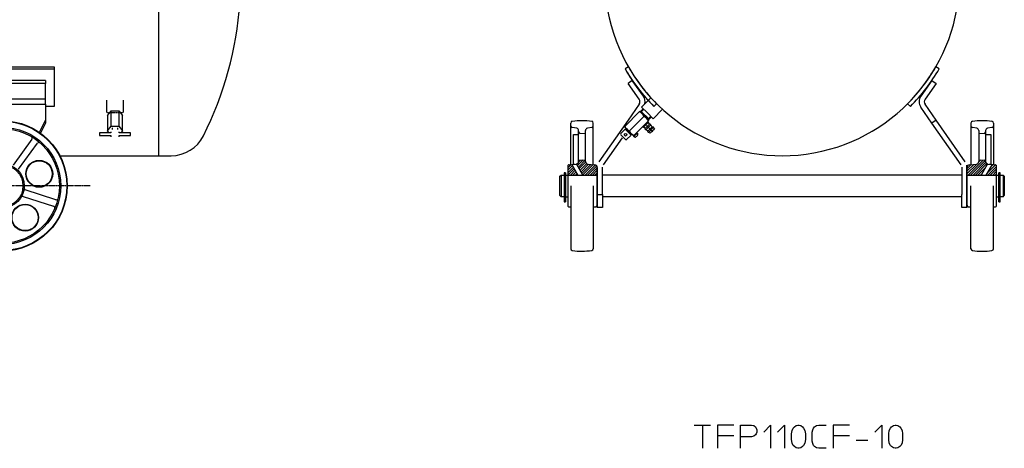
# Model space of a CAD drawing. Extents: x 0 to 12628, y -10659 to 0.
# Drawn here: x 11411 to 12545, y -10659 to -10166 of the extents above; entities that cross this region are included whole.
import ezdxf

# ---------------------------------------------------------------- set-up
doc = ezdxf.new("R2010")
doc.units = 0
doc.header["$MEASUREMENT"] = 0
doc.linetypes.add('DASH_CENTER', pattern=[36, 24, -3, 6, -3])
doc.linetypes.add('DOT_CENTER', pattern=[2, 1.25, -0.25, 0.25, -0.25])
doc.layers.get('0').update_dxf_attribs({"linetype": 'CONTINUOUS'})
doc.layers.add('1', color=7, linetype='CONTINUOUS')
doc.layers.add('976', color=7, linetype='CONTINUOUS')
pattern_1 = [(45, (0, 0), (-1.41421356, 1.41421356), [])]

# ---------------------------------------------------------------- blocks, each defined once
blk = doc.blocks.new('TLP110C_14_204XA__2')
at = {"color": 7, "linetype": 'CONTINUOUS'}
for p, q in [((12039.9, -10341.6), (12038.3, -10341.6)), ((12038.3, -10341.7), (12038.3, -10341.6)), ((12039.9, -10341.7), (12038.3, -10341.7)), ((12038.3, -10341.7), (12038.3, -10375.3)), ((12039.9, -10341.6), (12039.9, -10341.7)), ((12039.9, -10341.7), (12039.9, -10375.3)), ((12538.9, -10341.7), (12538.9, -10341.6)), ((12540.5, -10341.6), (12538.9, -10341.6)), ((12540.5, -10341.7), (12538.9, -10341.7)), ((12538.9, -10375.3), (12538.9, -10341.7)), ((12540.5, -10341.6), (12540.5, -10341.7)), ((12540.5, -10375.3), (12540.5, -10341.7)), ((12038.3, -10375.3), (12039.9, -10375.3)), ((12538.9, -10375.3), (12540.5, -10375.3))]:
    blk.add_line(p, q, dxfattribs=at)
blk = doc.blocks.new('TOP')
at = {"color": 7, "linetype": 'CONTINUOUS'}
for p, q in [((11440.8, -10235.4), (11340.8, -10235.4)), ((11440.8, -10238.9), (11340.8, -10238.9)), ((11440.8, -10235.4), (11440.8, -10238.9)), ((11440.8, -10257.1), (11440.8, -10238.9)), ((12116.8, -10235.4), (12111.9, -10238.9)), ((12124.7, -10257.1), (12111.9, -10238.9)), ((12129.6, -10253.7), (12116.8, -10235.4)), ((12462, -10235.4), (12449.2, -10253.7)), ((12466.9, -10238.9), (12454.1, -10257.1)), ((12462, -10235.4), (12466.9, -10238.9)), ((11440.8, -10257.1), (11340.8, -10257.1)), ((11340.8, -10262.9), (11440.8, -10262.9)), ((11440.8, -10262.9), (11440.8, -10257.1)), ((11440.8, -10262.9), (11440.8, -10281.1)), ((12124.7, -10262.9), (12111.9, -10281.1)), ((12466.9, -10281.1), (12454.1, -10262.9)), ((12462, -10284.6), (12449.2, -10266.3)), ((11440.8, -10281.1), (11433.6, -10295.3)), ((11440.8, -10284.6), (11434.9, -10296.2)), ((11440.8, -10281.1), (11440.8, -10284.6)), ((12111.9, -10281.1), (12078.4, -10329)), ((12466.9, -10281.1), (12462, -10284.6)), ((12495.5, -10332.4), (12462, -10284.6)), ((12500.4, -10329), (12466.9, -10281.1)), ((12105, -10301.4), (12083.3, -10332.4)), ((12076.4, -10366.8), (12076.4, -10335.3)), ((12076.4, -10366.8), (12076.4, -10335.3)), ((12082.4, -10366.8), (12082.4, -10335.3)), ((12496.4, -10335.3), (12496.4, -10366.8)), ((12502.4, -10335.3), (12502.4, -10366.8)), ((12076.4, -10366.8), (12082.4, -10366.8)), ((12076.4, -10381.8), (12076.4, -10366.8)), ((12076.4, -10381.8), (12076.4, -10366.8)), ((12082.4, -10366.8), (12082.4, -10381.8)), ((12496.4, -10381.8), (12496.4, -10366.8)), ((12502.4, -10366.8), (12502.4, -10381.8)), ((12082.4, -10381.8), (12076.4, -10381.8)), ((12502.4, -10381.8), (12496.4, -10381.8))]:
    blk.add_line(p, q, dxfattribs=at)
for centre, radius, start, end in [((12120.6, -10260), 11, -11.1454, 35), ((12458.2, -10260), 11, 145, -145), ((12120.6, -10260), 5, -35, 35), ((12458.2, -10260), 5, 145, -145)]:
    blk.add_arc(centre, radius, start, end, dxfattribs=at)
at = {"layer": '1', "color": 7, "linetype": 'CONTINUOUS'}
for p, q in [((12112.3, -10219.8), (12108.4, -10222.1)), ((12470.4, -10222.1), (12466.5, -10219.8)), ((12437.2, -10265.3), (12434, -10262.2)), ((12502.4, -10343.3), (12502.4, -10332.8)), ((12502.4, -10335.5), (12502.4, -10332.8)), ((12033.4, -10345.8), (12034.9, -10344.3)), ((12034.9, -10344.3), (12038.3, -10344.3)), ((12034.9, -10344.3), (12034.9, -10369.3)), ((12038.3, -10344.3), (12038.3, -10369.3)), ((12039.9, -10369.3), (12039.9, -10344.3)), ((12039.9, -10344.3), (12042.9, -10344.3)), ((12076.4, -10343.3), (12076.4, -10356.8)), ((12496.4, -10344.3), (12082.4, -10344.3)), ((12502.4, -10356.8), (12502.4, -10343.3)), ((12535.9, -10344.3), (12538.9, -10344.3)), ((12538.9, -10344.3), (12538.9, -10369.3)), ((12540.5, -10369.3), (12540.5, -10344.3)), ((12540.5, -10344.3), (12543.9, -10344.3)), ((12543.9, -10344.3), (12545.4, -10345.8)), ((12543.9, -10344.3), (12543.9, -10369.3)), ((12033.4, -10367.8), (12033.4, -10345.8)), ((12038.3, -10347.3), (12039.9, -10347.3)), ((12076.4, -10356.8), (12076.4, -10378.8)), ((12502.4, -10378.8), (12502.4, -10356.8)), ((12538.9, -10347.3), (12540.5, -10347.3)), ((12545.4, -10345.8), (12545.4, -10367.8)), ((12034.9, -10369.3), (12033.4, -10367.8)), ((12039.9, -10366.4), (12038.3, -10366.4)), ((12540.5, -10366.4), (12538.9, -10366.4)), ((12543.9, -10369.3), (12545.4, -10367.8)), ((12038.3, -10369.3), (12034.9, -10369.3)), ((12039.9, -10369.3), (12042.9, -10369.3)), ((12076.4, -10370.3), (12076.4, -10380.8)), ((12076.4, -10378.1), (12076.4, -10380.8)), ((12496.4, -10369.3), (12082.4, -10369.3)), ((12502.4, -10380.8), (12502.4, -10370.3)), ((12502.4, -10380.8), (12502.4, -10378.1)), ((12535.9, -10369.3), (12538.9, -10369.3)), ((12543.9, -10369.3), (12540.5, -10369.3))]:
    blk.add_line(p, q, dxfattribs=at)
at = {"layer": '1', "color": 3, "linetype": 'DOT_CENTER'}
blk.add_line((11492.2, -10356.8), (11294.1, -10356.8), dxfattribs=at)
at = {"layer": '1', "color": 7, "linetype": 'CONTINUOUS'}
for radius, start, end in [(204.5, -150, -135), (204.5, -45, -30), (209, -150, -137.6053), (209, -45, -30)]:
    blk.add_arc((12289.4, -10117.6), radius, start, end, dxfattribs=at)
blk = doc.blocks.new('01540880A')
at = {"linetype": 'CONTINUOUS'}
h = blk.add_hatch(dxfattribs=at)
h.set_pattern_fill('USER', color=4, scale=2, angle=45, pattern_type=0)
h.set_pattern_definition(pattern_1)
edge = h.paths.add_edge_path()
edge.add_line((12044.1, -10332.6), (12047.2, -10332.2))
edge.add_line((12047.2, -10332.2), (12054.2, -10344.3))
edge.add_line((12042.9, -10344.3), (12054.2, -10344.3))
edge.add_line((12042.9, -10344.3), (12042.9, -10332.9))
edge.add_arc((12044.4, -10335.5), 3, 96.0777, 120)
h = blk.add_hatch(dxfattribs=at)
h.set_pattern_fill('USER', color=4, scale=2, angle=45, pattern_type=0)
h.set_pattern_definition(pattern_1)
edge = h.paths.add_edge_path()
edge.add_line((12065.5, -10331.7), (12073.7, -10332.6))
edge.add_arc((12073.4, -10335.5), 3, 0, 83.9223)
edge.add_line((12076.4, -10335.5), (12076.4, -10344.3))
edge.add_line((12059.9, -10344.3), (12076.4, -10344.3))
edge.add_line((12059.9, -10344.3), (12052.6, -10331.6))
edge.add_arc((12051.9, -10328.7), 3, -76.3912, 0)
edge.add_line((12054.9, -10329.2), (12054.9, -10328.7))
edge.add_arc((12056.9, -10329.2), 2, 93.5763, 180)
edge.add_line((12056.8, -10327.2), (12062.9, -10326.8))
edge.add_line((12062.9, -10328.7), (12062.9, -10326.8))
edge.add_arc((12065.9, -10328.7), 3, 180, -97.4314)
h = blk.add_hatch(dxfattribs=at)
h.set_pattern_fill('USER', color=4, scale=2, angle=45, pattern_type=0)
h.set_pattern_definition(pattern_1)
edge = h.paths.add_edge_path()
edge.add_line((12505.1, -10332.6), (12513.3, -10331.7))
edge.add_arc((12505.4, -10335.5), 3, 96.0777, 180)
edge.add_line((12502.4, -10344.3), (12502.4, -10335.5))
edge.add_line((12502.4, -10344.3), (12518.8, -10344.3))
edge.add_line((12526.2, -10331.6), (12518.8, -10344.3))
edge.add_arc((12526.9, -10328.7), 3, 180, -103.6088)
edge.add_line((12523.9, -10328.7), (12523.9, -10329.2))
edge.add_arc((12521.9, -10329.2), 2, 0, 86.4237)
edge.add_line((12515.9, -10326.8), (12522, -10327.2))
edge.add_line((12515.9, -10326.8), (12515.9, -10328.7))
edge.add_arc((12512.9, -10328.7), 3, -82.5686, 0)
h = blk.add_hatch(dxfattribs=at)
h.set_pattern_fill('USER', color=4, scale=2, angle=45, pattern_type=0)
h.set_pattern_definition(pattern_1)
edge = h.paths.add_edge_path()
edge.add_line((12531.6, -10332.2), (12534.7, -10332.6))
edge.add_line((12524.6, -10344.3), (12531.6, -10332.2))
edge.add_line((12524.6, -10344.3), (12535.9, -10344.3))
edge.add_line((12535.9, -10332.9), (12535.9, -10344.3))
edge.add_arc((12534.4, -10335.5), 3, 60, 83.9223)
at = {"layer": '1', "color": 7, "linetype": 'CONTINUOUS'}
for p, q in [((12045.9, -10287.7), (12045.9, -10284.5)), ((12045.9, -10289.3), (12045.9, -10287.7)), ((12071.9, -10287.7), (12071.9, -10284.5)), ((12071.9, -10332.3), (12071.9, -10287.7)), ((12506.9, -10284.5), (12506.9, -10287.7)), ((12506.9, -10287.7), (12506.9, -10332.3)), ((12532.9, -10284.5), (12532.9, -10287.7)), ((12532.9, -10287.7), (12532.9, -10289.3)), ((12045.9, -10332.3), (12045.9, -10289.3)), ((12052.8, -10290.5), (12047.6, -10289.6)), ((12048.9, -10297.5), (12054.9, -10297.5)), ((12048.9, -10332), (12048.9, -10297.5)), ((12054.9, -10294.5), (12054.9, -10293)), ((12054.9, -10328.7), (12054.9, -10294.5)), ((12062.9, -10296.8), (12056.8, -10296.5)), ((12062.9, -10296.8), (12062.9, -10293)), ((12062.9, -10326.8), (12062.9, -10296.8)), ((12070.2, -10289.6), (12065, -10290.5)), ((12513.8, -10290.5), (12508.6, -10289.6)), ((12515.9, -10293), (12515.9, -10296.8)), ((12522, -10296.5), (12515.9, -10296.8)), ((12515.9, -10296.8), (12515.9, -10326.8)), ((12523.9, -10293), (12523.9, -10294.5)), ((12523.9, -10294.5), (12523.9, -10328.7)), ((12523.9, -10297.5), (12529.9, -10297.5)), ((12531.2, -10289.6), (12526, -10290.5)), ((12529.9, -10297.5), (12529.9, -10332)), ((12532.9, -10289.3), (12532.9, -10332.3)), ((11425, -10302.9), (11403.3, -10332.8)), ((11409.8, -10337.5), (11431.4, -10307.6)), ((12042.9, -10344.3), (12042.9, -10332.9)), ((12047.2, -10332.2), (12054.2, -10344.3)), ((12059.9, -10344.3), (12052.6, -10331.6)), ((12054.9, -10329.2), (12054.9, -10328.7)), ((12056.8, -10327.2), (12062.9, -10326.8)), ((12062.9, -10328.7), (12062.9, -10326.8)), ((12515.9, -10326.8), (12515.9, -10328.7)), ((12515.9, -10326.8), (12522, -10327.2)), ((12526.2, -10331.6), (12518.8, -10344.3)), ((12523.9, -10328.7), (12523.9, -10329.2)), ((12524.6, -10344.3), (12531.6, -10332.2)), ((12535.9, -10332.9), (12535.9, -10344.3)), ((12042.9, -10380.7), (12042.9, -10344.3)), ((12042.9, -10344.3), (12054.2, -10344.3)), ((12054.2, -10344.3), (12059.9, -10344.3)), ((12059.9, -10344.3), (12076.4, -10344.3)), ((12076.4, -10335.5), (12076.4, -10344.3)), ((12076.4, -10344.3), (12076.4, -10356.8)), ((12502.4, -10344.3), (12502.4, -10335.5)), ((12502.4, -10344.3), (12518.8, -10344.3)), ((12502.4, -10356.8), (12502.4, -10344.3)), ((12518.8, -10344.3), (12524.6, -10344.3)), ((12524.6, -10344.3), (12535.9, -10344.3)), ((12535.9, -10344.3), (12535.9, -10380.7)), ((12045.9, -10356.8), (12045.9, -10429.2)), ((12071.9, -10356.8), (12071.9, -10429.2)), ((12076.4, -10356.8), (12076.4, -10378.1)), ((12502.4, -10378.1), (12502.4, -10356.8)), ((12506.9, -10429.2), (12506.9, -10356.8)), ((12532.9, -10429.2), (12532.9, -10356.8)), ((11452.6, -10372.7), (11417.5, -10361.3)), ((11415, -10368.9), (11450.1, -10380.3))]:
    blk.add_line(p, q, dxfattribs=at)
at = {"layer": '1', "color": 3, "linetype": 'DOT_CENTER'}
for p, q in [((12049.9, -10331.9), (12049.6, -10331.5)), ((12529.2, -10331.5), (12528.9, -10331.9))]:
    blk.add_line(p, q, dxfattribs=at)
at = {"layer": '1', "color": 7, "linetype": 'CONTINUOUS'}
for centre, radius in [((11390.8, -10356.8), 67.5), ((11390.8, -10356.8), 66), ((11433.5, -10342.9), 15.5), ((11433.5, -10342.9), 15), ((11417.2, -10393.3), 15.5), ((11417.2, -10393.3), 15)]:
    blk.add_circle(centre, radius, dxfattribs=at)
for centre, radius, start, end in [((12047.9, -10284.5), 2, 96.4283, 180), ((12047.9, -10287.7), 2, 180, -99.4623), ((12058.9, -10382.1), 100.2, 90, 96.4283), ((12058.9, -10382.1), 100.2, 83.5717, 90), ((12069.9, -10284.5), 2, 0, 83.5717), ((12069.9, -10287.7), 2, -80.5377, 0), ((12508.9, -10284.5), 2, 96.4283, 180), ((12508.9, -10287.7), 2, 180, -99.4623), ((12519.9, -10382.1), 100.2, 90, 96.4283), ((12519.9, -10382.1), 100.2, 83.5717, 90), ((12530.9, -10284.5), 2, 0, 83.5717), ((12530.9, -10287.7), 2, -80.5377, 0), ((11423.4, -10301.8), 2, -36, 59.3794), ((12052.4, -10293), 2.5, 0, 80.5377), ((12056.9, -10294.5), 2, 180, -93.5763), ((12065.4, -10293), 2.5, 99.4623, 180), ((12513.4, -10293), 2.5, 0, 80.5377), ((12521.9, -10294.5), 2, -86.4237, 0), ((12526.4, -10293), 2.5, 99.4623, 180), ((11433.1, -10308.8), 2, 48.6206, 144), ((12044.4, -10335.5), 3, 96.0777, 120), ((12056.9, -10329.2), 2, 93.5763, 180), ((12073.4, -10335.5), 3, 0, 83.9223), ((12505.4, -10335.5), 3, 96.0777, 180), ((12521.9, -10329.2), 2, 0, 86.4237), ((12534.4, -10335.5), 3, 60, 83.9223), ((11418.1, -10359.4), 2, 174.6023, -108), ((11414.4, -10370.8), 2, 72, 149.3977), ((11453.2, -10370.8), 2, -108, -12.6206), ((12073.4, -10378.1), 3, -83.9223, 0), ((12505.4, -10378.1), 3, 180, -96.0777), ((11449.5, -10382.2), 2, -23.3794, 72), ((12044.4, -10378.1), 3, -120, -96.0777), ((12534.4, -10378.1), 3, -83.9223, -60), ((12047.9, -10429.2), 2, 180, -96.4283), ((12058.9, -10331.6), 100.3, -96.4283, -90), ((12058.9, -10331.6), 100.2, -90, -83.5717), ((12069.9, -10429.2), 2, -83.5717, 0), ((12508.9, -10429.2), 2, 180, -96.4283), ((12519.9, -10331.6), 100.3, -96.4283, -83.5717), ((12530.9, -10429.2), 2, -83.5717, 0)]:
    blk.add_arc(centre, radius, start, end, dxfattribs=at)
at = {"layer": '976', "color": 7, "linetype": 'CONTINUOUS'}
for p, q in [((12044.1, -10332.6), (12047.2, -10332.2)), ((12047.2, -10332.2), (12052.3, -10331.7)), ((12065.5, -10331.7), (12073.7, -10332.6)), ((12505.1, -10332.6), (12513.3, -10331.7)), ((12526.5, -10331.7), (12531.6, -10332.2)), ((12531.6, -10332.2), (12534.7, -10332.6)), ((12045.9, -10381.3), (12044.1, -10381.1)), ((12073.7, -10381.1), (12071.9, -10381.3)), ((12506.9, -10381.3), (12505.1, -10381.1)), ((12534.7, -10381.1), (12532.9, -10381.3))]:
    blk.add_line(p, q, dxfattribs=at)
for radius in [75, 74.5, 25.5, 24]:
    blk.add_circle((11390.8, -10356.8), radius, dxfattribs=at)
for centre, start, end in [((12051.9, -10328.7), -82.5686, -76.3912), ((12051.9, -10328.7), -76.3912, 0), ((12065.9, -10328.7), 180, -97.4314), ((12512.9, -10328.7), -82.5686, 0), ((12526.9, -10328.7), 180, -103.6088), ((12526.9, -10328.7), -103.6088, -97.4314)]:
    blk.add_arc(centre, 3, start, end, dxfattribs=at)
blk = doc.blocks.new('01963922')
at = {"color": 7, "linetype": 'CONTINUOUS'}
for p, q in [((11570.8, -9913.1), (11570.8, -10322.1)), ((11457.2, -10322.1), (11573.4, -10322.1)), ((11573.4, -10322.1), (11585.5, -10322.1))]:
    blk.add_line(p, q, dxfattribs=at)
for centre, radius, start, end in [((11261.3, -10117.6), 404.5, -26.6649, -4.0474), ((11585.5, -10280.4), 41.7, -90, -26.6649)]:
    blk.add_arc(centre, radius, start, end, dxfattribs=at)
at = {"layer": '1', "color": 7, "linetype": 'CONTINUOUS'}
for p, q in [((11330.8, -10219.8), (11450.8, -10219.8)), ((11450.8, -10219.8), (11450.8, -10265.3)), ((12112.3, -10219.8), (12108.4, -10222.1)), ((12470.4, -10222.1), (12466.5, -10219.8)), ((11330.8, -10222.1), (11450.8, -10222.1)), ((11450.8, -10265.3), (11440.8, -10265.3)), ((12144.8, -10262.2), (12141.6, -10265.3)), ((12437.2, -10265.3), (12434, -10262.2))]:
    blk.add_line(p, q, dxfattribs=at)
at = {"layer": '1', "color": 2, "linetype": 'CONTINUOUS'}
for p, q in [((12127.5, -10266.1), (12138.2, -10255.3)), ((12127.5, -10266.1), (12134.2, -10272.8)), ((12134.2, -10272.8), (12140.9, -10279.5)), ((12140.9, -10279.5), (12151.7, -10268.7))]:
    blk.add_line(p, q, dxfattribs=at)
at = {"layer": '1', "color": 7, "linetype": 'CONTINUOUS'}
for radius, start, end in [(204.5, 121.0238, 0), (209, -150, -135), (209, -45, -30)]:
    blk.add_arc((12289.4, -10117.6), radius, start, end, dxfattribs=at)
for name in ['TOP', '01540880A', 'TLP110C_14_204XA__2']:
    blk.add_blockref(name, (0, 0))
blk = doc.blocks.new('DL_6C')
at = {"layer": '1', "color": 7, "linetype": 'CONTINUOUS'}
for p, q in [((11511.3, -10272.3), (11511.3, -10258.2)), ((11530.3, -10258.2), (11530.3, -10272.3)), ((11512.1, -10275.8), (11514, -10273.5)), ((11512.1, -10275.8), (11512.1, -10277.1)), ((11512.1, -10277.1), (11512.1, -10293.5)), ((11514, -10273.5), (11516.4, -10270.5)), ((11514.2, -10272.2), (11514.1, -10273.4)), ((11516.4, -10275.4), (11516.4, -10270.5)), ((11516.4, -10270.5), (11525.1, -10270.5)), ((11516.4, -10280.5), (11516.4, -10275.4)), ((11525.1, -10270.5), (11529.4, -10275.8)), ((11525.1, -10270.5), (11525.1, -10282)), ((11527.3, -10272.2), (11527.4, -10273.4)), ((11529.4, -10285.4), (11529.4, -10275.8)), ((11512.1, -10293.5), (11516.4, -10288.2)), ((11516.4, -10288.2), (11516.4, -10280.5)), ((11516.4, -10288.2), (11525.1, -10288.2)), ((11525.1, -10282), (11525.1, -10287.1)), ((11525.1, -10287.1), (11525.1, -10288.2)), ((11525.1, -10288.2), (11529.4, -10293.5)), ((11529.4, -10290.4), (11529.4, -10285.4)), ((11502.8, -10295.9), (11502.8, -10298.9)), ((11516, -10295.9), (11502.8, -10295.9)), ((11502.8, -10298.9), (11516, -10298.9)), ((11514, -10295.9), (11512.1, -10293.5)), ((11516, -10294.6), (11516, -10295.9)), ((11516, -10298.9), (11516, -10300.2)), ((11517.8, -10292), (11517.8, -10290)), ((11523.8, -10290), (11523.8, -10292)), ((11525.5, -10295.9), (11525.5, -10294.6)), ((11538.8, -10295.9), (11525.5, -10295.9)), ((11525.5, -10300.2), (11525.5, -10298.9)), ((11525.5, -10298.9), (11538.8, -10298.9)), ((11529.4, -10293.5), (11527.5, -10295.9)), ((11529.4, -10293.5), (11529.4, -10290.4)), ((11538.8, -10298.9), (11538.8, -10295.9))]:
    blk.add_line(p, q, dxfattribs=at)
at = {"layer": '1', "color": 2, "linetype": 'DOT_CENTER'}
blk.add_line((11512.1, -10272.3), (11529.4, -10272.3), dxfattribs=at)
at = {"layer": '1', "color": 2, "linetype": 'CONTINUOUS'}
for p, q in [((12107.7, -10288.7), (12125.3, -10271)), ((12130.2, -10276.8), (12113.4, -10293.5)), ((12125.3, -10271), (12136, -10281.6)), ((12125.9, -10271.5), (12126.8, -10270.7)), ((12126.2, -10271.9), (12127.4, -10271.3)), ((12126.8, -10270.7), (12129.5, -10268.1)), ((12136.3, -10280.1), (12126.8, -10270.7)), ((12127.4, -10271.3), (12130.1, -10268.7)), ((12135.7, -10279.5), (12138.2, -10276.8)), ((12136.3, -10280.1), (12138.8, -10277.4)), ((12118.3, -10299.3), (12107.7, -10288.7)), ((12136, -10281.6), (12118.3, -10299.3)), ((12128.9, -10288.7), (12129.6, -10289.4)), ((12129.6, -10289.4), (12135.2, -10283.7)), ((12131.4, -10291.2), (12137.1, -10285.5)), ((12138.1, -10286.6), (12132.5, -10292.2)), ((12134.3, -10294.1), (12139.9, -10288.4)), ((12134.5, -10283), (12135.2, -10283.7)), ((12135.1, -10280.7), (12135.7, -10279.5)), ((12135.2, -10283.7), (12136.6, -10286)), ((12135.4, -10281.1), (12136.3, -10280.1)), ((12137.1, -10285.5), (12138.1, -10286.6)), ((12138.1, -10286.6), (12139.4, -10288.9)), ((12139.9, -10288.4), (12141, -10289.5)), ((12103.6, -10296.6), (12108.6, -10291.7)), ((12108.9, -10303.3), (12103.6, -10298)), ((12108.6, -10291.7), (12115.3, -10298.4)), ((12109.8, -10292.9), (12110.9, -10291.9)), ((12115.3, -10298.4), (12110.3, -10303.3)), ((12115.1, -10296.1), (12114, -10297.2)), ((12118, -10299.6), (12122.1, -10295.4)), ((12118, -10299.6), (12118.5, -10300.1)), ((12118.5, -10300.1), (12122.6, -10295.9)), ((12118.6, -10300), (12119.2, -10300.5)), ((12119.9, -10297.7), (12120.3, -10298.3)), ((12120.3, -10297.2), (12120.7, -10297.9)), ((12122.6, -10295.9), (12122.1, -10295.4)), ((12122.5, -10296.1), (12123, -10296.7)), ((12131.9, -10290.7), (12129.6, -10289.4)), ((12132.5, -10292.2), (12131.4, -10291.2)), ((12134.7, -10293.6), (12132.5, -10292.2)), ((12135.4, -10295.2), (12134.3, -10294.1)), ((12135.4, -10295.2), (12141, -10289.5)), ((12137.5, -10296.3), (12135.4, -10295.2)), ((12139.8, -10294), (12137.5, -10296.3)), ((12142.2, -10291.6), (12139.8, -10294)), ((12141, -10289.5), (12142.2, -10291.6))]:
    blk.add_line(p, q, dxfattribs=at)
at = {"layer": '1', "color": 2, "linetype": 'DASH_CENTER'}
blk.add_line((12140.4, -10294.5), (12133, -10287.2), dxfattribs=at)
at = {"layer": '1', "color": 2, "linetype": 'CONTINUOUS'}
blk.add_circle((12109.1, -10297.9), 1.5, dxfattribs=at)
for centre, radius, start, end in [((12120.3, -10281.3), 10.8, 24.7438, 65.2562), ((12125.6, -10286.6), 10.8, 24.7438, 65.2562), ((12118, -10283.7), 10.8, -155.2562, -114.7438), ((12104.3, -10297.3), 1, 135, -135), ((12123.3, -10289), 10.8, -155.2562, -114.7438), ((12117, -10294.5), 7, -61.257, -28.743), ((12122.3, -10297.4), 1, -28.743, 40), ((12109.6, -10302.6), 1, -135, -45), ((12119.9, -10299.7), 1, -130, -61.257)]:
    blk.add_arc(centre, radius, start, end, dxfattribs=at)
blk = doc.blocks.new('11633604B')
for name in ['01963922', 'DL_6C']:
    blk.add_blockref(name, (0, 0))

msp = doc.modelspace()

# ---------------------------------------------------------------- linework, layer by layer
at = {"layer": '1', "color": 2, "linetype": 'CONTINUOUS'}
for p, q in [((12188.2, -10632.1), (12197.6, -10632.1)), ((12197.6, -10632.1), (12206.9, -10632.1)), ((12197.6, -10632.1), (12197.6, -10658.7)), ((12233.6, -10632.1), (12214.9, -10632.1)), ((12214.9, -10632.1), (12214.9, -10644.1)), ((12241.6, -10645.4), (12241.6, -10632.1)), ((12241.6, -10632.1), (12254.2, -10632.1)), ((12254.2, -10632.1), (12256.9, -10632.7)), ((12256.9, -10632.7), (12258.9, -10634.1)), ((12258.9, -10634.1), (12259.6, -10635.4)), ((12259.6, -10635.4), (12260.2, -10637.4)), ((12260.2, -10640.1), (12259.6, -10642.1)), ((12260.2, -10637.4), (12260.2, -10640.1)), ((12268.2, -10640.1), (12276.2, -10632.1)), ((12276.2, -10632.1), (12276.2, -10658.7)), ((12284.2, -10640.1), (12292.2, -10632.1)), ((12292.2, -10632.1), (12292.2, -10658.7)), ((12300.2, -10642.1), (12300.9, -10638.1)), ((12300.9, -10638.1), (12302.2, -10635.4)), ((12302.2, -10635.4), (12303.6, -10634.1)), ((12303.6, -10634.1), (12305.6, -10632.7)), ((12305.6, -10632.7), (12307.6, -10632.1)), ((12307.6, -10632.1), (12308.9, -10632.1)), ((12308.9, -10632.1), (12310.9, -10632.7)), ((12310.9, -10632.7), (12312.9, -10634.1)), ((12312.9, -10634.1), (12314.2, -10635.4)), ((12314.2, -10635.4), (12315.6, -10638.1)), ((12315.6, -10638.1), (12316.2, -10642.1)), ((12324.2, -10640.1), (12324.9, -10637.4)), ((12324.2, -10650.7), (12324.2, -10640.1)), ((12324.9, -10637.4), (12325.6, -10635.4)), ((12325.6, -10635.4), (12326.9, -10634.1)), ((12326.9, -10634.1), (12328.9, -10632.7)), ((12328.9, -10632.7), (12331.6, -10632.1)), ((12331.6, -10632.1), (12340.2, -10632.1)), ((12366.9, -10632.1), (12348.2, -10632.1)), ((12348.2, -10632.1), (12348.2, -10644.1)), ((12396.2, -10640.1), (12404.2, -10632.1)), ((12404.2, -10632.1), (12404.2, -10658.7)), ((12412.2, -10642.1), (12412.9, -10638.1)), ((12412.9, -10638.1), (12414.2, -10635.4)), ((12414.2, -10635.4), (12415.6, -10634.1)), ((12415.6, -10634.1), (12417.6, -10632.7)), ((12417.6, -10632.7), (12419.6, -10632.1)), ((12419.6, -10632.1), (12420.9, -10632.1)), ((12420.9, -10632.1), (12422.9, -10632.7)), ((12422.9, -10632.7), (12424.9, -10634.1)), ((12424.9, -10634.1), (12426.2, -10635.4)), ((12426.2, -10635.4), (12427.6, -10638.1)), ((12427.6, -10638.1), (12428.2, -10642.1)), ((12214.9, -10644.1), (12233.6, -10644.1)), ((12214.9, -10644.1), (12214.9, -10658.7)), ((12241.6, -10658.7), (12241.6, -10645.4)), ((12254.2, -10645.4), (12241.6, -10645.4)), ((12256.9, -10644.7), (12254.2, -10645.4)), ((12258.9, -10643.4), (12256.9, -10644.7)), ((12259.6, -10642.1), (12258.9, -10643.4)), ((12300.2, -10648.7), (12300.2, -10642.1)), ((12300.9, -10652.7), (12300.2, -10648.7)), ((12316.2, -10648.7), (12315.6, -10652.7)), ((12316.2, -10642.1), (12316.2, -10648.7)), ((12324.9, -10653.4), (12324.2, -10650.7)), ((12348.2, -10644.1), (12366.9, -10644.1)), ((12348.2, -10644.1), (12348.2, -10658.7)), ((12374.9, -10649.4), (12388.2, -10649.4)), ((12412.2, -10648.7), (12412.2, -10642.1)), ((12412.9, -10652.7), (12412.2, -10648.7)), ((12428.2, -10648.7), (12427.6, -10652.7)), ((12428.2, -10642.1), (12428.2, -10648.7)), ((12302.2, -10655.4), (12300.9, -10652.7)), ((12303.6, -10656.7), (12302.2, -10655.4)), ((12305.6, -10658.1), (12303.6, -10656.7)), ((12307.6, -10658.7), (12305.6, -10658.1)), ((12308.9, -10658.7), (12307.6, -10658.7)), ((12310.9, -10658.1), (12308.9, -10658.7)), ((12312.9, -10656.7), (12310.9, -10658.1)), ((12314.2, -10655.4), (12312.9, -10656.7)), ((12315.6, -10652.7), (12314.2, -10655.4)), ((12325.6, -10655.4), (12324.9, -10653.4)), ((12326.9, -10656.7), (12325.6, -10655.4)), ((12328.9, -10658.1), (12326.9, -10656.7)), ((12331.6, -10658.7), (12328.9, -10658.1)), ((12340.2, -10658.7), (12331.6, -10658.7)), ((12414.2, -10655.4), (12412.9, -10652.7)), ((12415.6, -10656.7), (12414.2, -10655.4)), ((12417.6, -10658.1), (12415.6, -10656.7)), ((12419.6, -10658.7), (12417.6, -10658.1)), ((12420.9, -10658.7), (12419.6, -10658.7)), ((12422.9, -10658.1), (12420.9, -10658.7)), ((12424.9, -10656.7), (12422.9, -10658.1)), ((12426.2, -10655.4), (12424.9, -10656.7)), ((12427.6, -10652.7), (12426.2, -10655.4))]:
    msp.add_line(p, q, dxfattribs=at)

# ---------------------------------------------------------------- block references
msp.add_blockref('11633604B', (0, 0))

doc.saveas('drawing.dxf')
